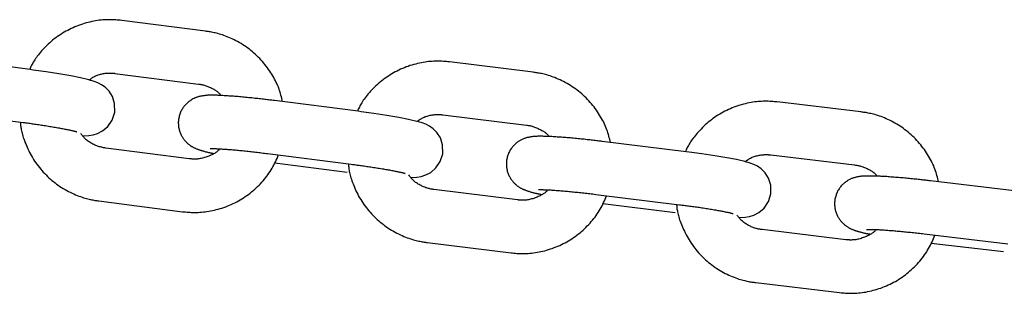
# Model space of a CAD drawing. Extents: x -7512 to 6172, y -1197 to 2325.
# Drawn here: x 1776 to 1887, y 1044 to 1074 of the extents above; entities that cross this region are included whole.
import ezdxf

# ---------------------------------------------------------------- set-up
doc = ezdxf.new("R2010")
doc.units = 0

msp = doc.modelspace()

# ---------------------------------------------------------------- linework, layer by layer
at = {"color": 7, "linetype": 'Continuous'}
for p, q in [((1796.97, 1073.08), (1787.54, 1074.28)), ((1777.23, 1068.76), (1767.81, 1070)), ((1833.87, 1068.46), (1824.44, 1069.62)), ((1786.78, 1068.33), (1796.2, 1067.13)), ((1814.15, 1064.06), (1804.73, 1065.26)), ((1870.78, 1063.99), (1861.35, 1065.12)), ((1767.03, 1064.06), (1776.44, 1062.81)), ((1823.7, 1063.67), (1833.13, 1062.5)), ((1851.09, 1059.51), (1841.66, 1060.67)), ((1795.15, 1058.72), (1785.73, 1059.93)), ((1803.97, 1059.31), (1813.39, 1058.11)), ((1860.64, 1059.16), (1870.07, 1058.03)), ((1804.77, 1058.27), (1812.91, 1057.23)), ((1888.04, 1055.11), (1878.61, 1056.24)), ((1832.11, 1054.09), (1822.69, 1055.26)), ((1840.92, 1054.72), (1850.35, 1053.55)), ((1784.97, 1053.98), (1794.39, 1052.77)), ((1841.73, 1053.68), (1849.87, 1052.67)), ((1869.09, 1049.62), (1859.66, 1050.75)), ((1877.9, 1050.28), (1887.33, 1049.15)), ((1821.95, 1049.31), (1831.38, 1048.14)), ((1878.71, 1049.24), (1886.85, 1048.27)), ((1858.95, 1044.79), (1868.38, 1043.66))]:
    msp.add_line(p, q, dxfattribs=at)
for points in [[(1787.54, 1074.28), (1787.38, 1074.3), (1787.21, 1074.31), (1787.04, 1074.33), (1786.87, 1074.34), (1786.7, 1074.35), (1786.52, 1074.36), (1786.35, 1074.37), (1786.17, 1074.37), (1785.98, 1074.37), (1785.79, 1074.36), (1785.6, 1074.35), (1785.41, 1074.34), (1785.21, 1074.32), (1785.01, 1074.3), (1784.81, 1074.27), (1784.6, 1074.24), (1784.39, 1074.2), (1784.18, 1074.16), (1783.96, 1074.11), (1783.75, 1074.06), (1783.53, 1074), (1783.32, 1073.94), (1783.11, 1073.87), (1782.89, 1073.8), (1782.68, 1073.73), (1782.47, 1073.65), (1782.26, 1073.56), (1782.06, 1073.47), (1781.85, 1073.38), (1781.65, 1073.28), (1781.45, 1073.17), (1781.25, 1073.07), (1781.06, 1072.96), (1780.86, 1072.84), (1780.67, 1072.72), (1780.48, 1072.59), (1780.3, 1072.47), (1780.12, 1072.33), (1779.94, 1072.2), (1779.76, 1072.06), (1779.59, 1071.91), (1779.43, 1071.76), (1779.26, 1071.61), (1779.1, 1071.46), (1778.95, 1071.31), (1778.8, 1071.16), (1778.66, 1071), (1778.52, 1070.85), (1778.39, 1070.7), (1778.26, 1070.56), (1778.15, 1070.41), (1778.03, 1070.27), (1777.93, 1070.13), (1777.83, 1070), (1777.74, 1069.86), (1777.66, 1069.73), (1777.58, 1069.61), (1777.51, 1069.48), (1777.44, 1069.36), (1777.38, 1069.24), (1777.32, 1069.12), (1777.27, 1069), (1777.21, 1068.89), (1777.16, 1068.77)], [(1805.64, 1065.15), (1805.6, 1065.32), (1805.56, 1065.5), (1805.52, 1065.68), (1805.47, 1065.86), (1805.42, 1066.03), (1805.37, 1066.21), (1805.31, 1066.39), (1805.25, 1066.57), (1805.18, 1066.76), (1805.11, 1066.94), (1805.03, 1067.12), (1804.94, 1067.3), (1804.85, 1067.49), (1804.76, 1067.67), (1804.66, 1067.86), (1804.55, 1068.04), (1804.44, 1068.23), (1804.32, 1068.41), (1804.2, 1068.59), (1804.08, 1068.78), (1803.95, 1068.96), (1803.81, 1069.14), (1803.67, 1069.32), (1803.53, 1069.49), (1803.39, 1069.66), (1803.24, 1069.83), (1803.08, 1069.99), (1802.92, 1070.15), (1802.76, 1070.31), (1802.6, 1070.47), (1802.43, 1070.62), (1802.26, 1070.76), (1802.09, 1070.9), (1801.91, 1071.04), (1801.73, 1071.18), (1801.54, 1071.31), (1801.36, 1071.44), (1801.17, 1071.56), (1800.98, 1071.68), (1800.78, 1071.79), (1800.59, 1071.9), (1800.39, 1072.01), (1800.19, 1072.11), (1799.99, 1072.2), (1799.8, 1072.3), (1799.6, 1072.38), (1799.41, 1072.46), (1799.22, 1072.53), (1799.04, 1072.6), (1798.87, 1072.66), (1798.7, 1072.71), (1798.53, 1072.76), (1798.37, 1072.81), (1798.22, 1072.85), (1798.07, 1072.88), (1797.93, 1072.91), (1797.79, 1072.94), (1797.66, 1072.97), (1797.54, 1072.99), (1797.42, 1073.01), (1797.3, 1073.03), (1797.19, 1073.05), (1797.08, 1073.06), (1796.97, 1073.08)], [(1824.44, 1069.62), (1824.27, 1069.64), (1824.1, 1069.65), (1823.94, 1069.67), (1823.76, 1069.68), (1823.59, 1069.69), (1823.42, 1069.7), (1823.24, 1069.7), (1823.06, 1069.7), (1822.88, 1069.7), (1822.69, 1069.7), (1822.5, 1069.68), (1822.3, 1069.67), (1822.1, 1069.65), (1821.9, 1069.63), (1821.7, 1069.6), (1821.49, 1069.56), (1821.28, 1069.53), (1821.07, 1069.48), (1820.86, 1069.44), (1820.65, 1069.38), (1820.43, 1069.33), (1820.22, 1069.26), (1820, 1069.2), (1819.79, 1069.12), (1819.58, 1069.05), (1819.37, 1068.97), (1819.16, 1068.88), (1818.95, 1068.79), (1818.75, 1068.69), (1818.55, 1068.59), (1818.35, 1068.49), (1818.15, 1068.38), (1817.96, 1068.27), (1817.76, 1068.15), (1817.57, 1068.03), (1817.39, 1067.91), (1817.2, 1067.78), (1817.02, 1067.64), (1816.84, 1067.51), (1816.67, 1067.37), (1816.5, 1067.22), (1816.33, 1067.07), (1816.17, 1066.92), (1816.01, 1066.77), (1815.86, 1066.61), (1815.71, 1066.46), (1815.56, 1066.31), (1815.43, 1066.16), (1815.3, 1066.01), (1815.17, 1065.86), (1815.06, 1065.72), (1814.95, 1065.57), (1814.84, 1065.43), (1814.74, 1065.3), (1814.65, 1065.16), (1814.57, 1065.03), (1814.49, 1064.91), (1814.42, 1064.78), (1814.36, 1064.66), (1814.3, 1064.54), (1814.24, 1064.42), (1814.18, 1064.3), (1814.13, 1064.18), (1814.08, 1064.07)], [(1783.14, 1061.3), (1783.83, 1061.34), (1784.32, 1061.42), (1784.82, 1061.57), (1785.39, 1061.86), (1785.98, 1062.36), (1786.47, 1063.07), (1786.75, 1063.95), (1786.74, 1064.94), (1786.49, 1065.72), (1786.11, 1066.32), (1785.68, 1066.76), (1785.25, 1067.06), (1784.86, 1067.27), (1784.45, 1067.43), (1783.85, 1067.61), (1782.9, 1067.83), (1781.81, 1068.05), (1780.47, 1068.28), (1779.01, 1068.51), (1777.57, 1068.71), (1777.23, 1068.76)], [(1783.88, 1067.6), (1783.96, 1067.66), (1784.05, 1067.72), (1784.13, 1067.78), (1784.22, 1067.83), (1784.3, 1067.89), (1784.39, 1067.94), (1784.49, 1067.99), (1784.59, 1068.04), (1784.69, 1068.08), (1784.8, 1068.13), (1784.9, 1068.16), (1785.02, 1068.2), (1785.13, 1068.23), (1785.24, 1068.26), (1785.35, 1068.28), (1785.46, 1068.3), (1785.57, 1068.32), (1785.68, 1068.34), (1785.78, 1068.35), (1785.89, 1068.36), (1785.98, 1068.36), (1786.07, 1068.37), (1786.16, 1068.37), (1786.25, 1068.37), (1786.33, 1068.37), (1786.4, 1068.37), (1786.47, 1068.36), (1786.54, 1068.36), (1786.6, 1068.35), (1786.66, 1068.35), (1786.72, 1068.34), (1786.78, 1068.33)], [(1842.58, 1060.56), (1842.54, 1060.74), (1842.49, 1060.91), (1842.45, 1061.09), (1842.4, 1061.27), (1842.35, 1061.45), (1842.3, 1061.63), (1842.24, 1061.81), (1842.18, 1061.99), (1842.11, 1062.17), (1842.03, 1062.35), (1841.95, 1062.53), (1841.87, 1062.72), (1841.78, 1062.9), (1841.68, 1063.08), (1841.58, 1063.27), (1841.47, 1063.45), (1841.36, 1063.64), (1841.24, 1063.82), (1841.12, 1064), (1840.99, 1064.19), (1840.86, 1064.37), (1840.73, 1064.55), (1840.59, 1064.72), (1840.45, 1064.9), (1840.3, 1065.07), (1840.15, 1065.23), (1839.99, 1065.4), (1839.84, 1065.56), (1839.67, 1065.71), (1839.51, 1065.87), (1839.34, 1066.02), (1839.17, 1066.16), (1838.99, 1066.31), (1838.82, 1066.44), (1838.64, 1066.58), (1838.45, 1066.71), (1838.27, 1066.83), (1838.08, 1066.96), (1837.88, 1067.07), (1837.69, 1067.19), (1837.49, 1067.3), (1837.29, 1067.4), (1837.1, 1067.5), (1836.9, 1067.6), (1836.7, 1067.69), (1836.51, 1067.77), (1836.31, 1067.85), (1836.13, 1067.92), (1835.94, 1067.99), (1835.77, 1068.05), (1835.6, 1068.1), (1835.43, 1068.15), (1835.27, 1068.19), (1835.12, 1068.23), (1834.97, 1068.27), (1834.83, 1068.3), (1834.69, 1068.33), (1834.56, 1068.35), (1834.44, 1068.37), (1834.32, 1068.39), (1834.2, 1068.41), (1834.09, 1068.43), (1833.98, 1068.44), (1833.87, 1068.46)], [(1796.2, 1067.13), (1796.29, 1067.11), (1796.38, 1067.1), (1796.46, 1067.08), (1796.55, 1067.07), (1796.64, 1067.05), (1796.73, 1067.03), (1796.82, 1067), (1796.92, 1066.98), (1797.02, 1066.94), (1797.12, 1066.91), (1797.22, 1066.87), (1797.32, 1066.83), (1797.42, 1066.78), (1797.52, 1066.74), (1797.62, 1066.69), (1797.72, 1066.64), (1797.82, 1066.59), (1797.91, 1066.54), (1798, 1066.48), (1798.09, 1066.43), (1798.17, 1066.38), (1798.25, 1066.32), (1798.32, 1066.27), (1798.38, 1066.22), (1798.44, 1066.17), (1798.49, 1066.12), (1798.54, 1066.07), (1798.59, 1066.02), (1798.63, 1065.98), (1798.66, 1065.93), (1798.7, 1065.88), (1798.73, 1065.84)], [(1804.73, 1065.26), (1804.6, 1065.28), (1804.46, 1065.3), (1804.33, 1065.31), (1804.2, 1065.33), (1804.06, 1065.35), (1803.92, 1065.36), (1803.78, 1065.38), (1803.64, 1065.4), (1803.49, 1065.42), (1803.34, 1065.43), (1803.18, 1065.45), (1803.02, 1065.47), (1802.86, 1065.49), (1802.7, 1065.5), (1802.53, 1065.52), (1802.36, 1065.54), (1802.19, 1065.56), (1802.02, 1065.58), (1801.84, 1065.59), (1801.66, 1065.61), (1801.49, 1065.63), (1801.31, 1065.65), (1801.14, 1065.66), (1800.96, 1065.68), (1800.79, 1065.69), (1800.62, 1065.71), (1800.45, 1065.72), (1800.29, 1065.74), (1800.13, 1065.75), (1799.97, 1065.76), (1799.81, 1065.77), (1799.65, 1065.78), (1799.5, 1065.79), (1799.35, 1065.8), (1799.2, 1065.81), (1799.06, 1065.82), (1798.92, 1065.83), (1798.78, 1065.84), (1798.65, 1065.84), (1798.52, 1065.85), (1798.39, 1065.85), (1798.27, 1065.86), (1798.16, 1065.86), (1798.04, 1065.86), (1797.94, 1065.87), (1797.83, 1065.87), (1797.73, 1065.87), (1797.63, 1065.87), (1797.54, 1065.87), (1797.45, 1065.86), (1797.37, 1065.86), (1797.29, 1065.86), (1797.21, 1065.86), (1797.13, 1065.85), (1797.05, 1065.85), (1796.98, 1065.84), (1796.91, 1065.83), (1796.84, 1065.82), (1796.76, 1065.82), (1796.69, 1065.81), (1796.62, 1065.8), (1796.56, 1065.78), (1796.49, 1065.77), (1796.42, 1065.76), (1796.35, 1065.74), (1796.28, 1065.72), (1796.21, 1065.71), (1796.14, 1065.69), (1796.07, 1065.66), (1796, 1065.64), (1795.93, 1065.61), (1795.86, 1065.59), (1795.78, 1065.56), (1795.71, 1065.52), (1795.64, 1065.49), (1795.56, 1065.45), (1795.49, 1065.41), (1795.41, 1065.37), (1795.34, 1065.32), (1795.26, 1065.27), (1795.19, 1065.22), (1795.11, 1065.17), (1795.04, 1065.11), (1794.97, 1065.05), (1794.89, 1064.98), (1794.82, 1064.92), (1794.75, 1064.84), (1794.68, 1064.77), (1794.62, 1064.69), (1794.55, 1064.61), (1794.49, 1064.53), (1794.43, 1064.44), (1794.37, 1064.35), (1794.31, 1064.25), (1794.26, 1064.16), (1794.21, 1064.06), (1794.16, 1063.95), (1794.12, 1063.85), (1794.08, 1063.74), (1794.05, 1063.63), (1794.01, 1063.52), (1793.99, 1063.41), (1793.96, 1063.3), (1793.94, 1063.18), (1793.93, 1063.07), (1793.92, 1062.95), (1793.91, 1062.84), (1793.91, 1062.72), (1793.92, 1062.61), (1793.92, 1062.5), (1793.94, 1062.39), (1793.95, 1062.28), (1793.97, 1062.17), (1793.99, 1062.06), (1794.02, 1061.96), (1794.05, 1061.86), (1794.08, 1061.76), (1794.12, 1061.66), (1794.15, 1061.57), (1794.19, 1061.48), (1794.24, 1061.39), (1794.28, 1061.31), (1794.33, 1061.23), (1794.37, 1061.15), (1794.42, 1061.07), (1794.47, 1061), (1794.52, 1060.93), (1794.58, 1060.86), (1794.63, 1060.79), (1794.68, 1060.73), (1794.74, 1060.67), (1794.79, 1060.61), (1794.85, 1060.56), (1794.9, 1060.51), (1794.96, 1060.45), (1795.02, 1060.41), (1795.07, 1060.36), (1795.13, 1060.32), (1795.19, 1060.27), (1795.24, 1060.23), (1795.3, 1060.19), (1795.36, 1060.16), (1795.41, 1060.12), (1795.47, 1060.09), (1795.52, 1060.06), (1795.57, 1060.03), (1795.63, 1060), (1795.68, 1059.97), (1795.74, 1059.95), (1795.79, 1059.92), (1795.84, 1059.9), (1795.9, 1059.87), (1795.95, 1059.85), (1796, 1059.83), (1796.06, 1059.81), (1796.12, 1059.79), (1796.17, 1059.77), (1796.23, 1059.74), (1796.3, 1059.72), (1796.36, 1059.7), (1796.43, 1059.68), (1796.49, 1059.66), (1796.56, 1059.64), (1796.63, 1059.62), (1796.7, 1059.6), (1796.77, 1059.58), (1796.84, 1059.56), (1796.91, 1059.54), (1796.98, 1059.52), (1797.05, 1059.51), (1797.12, 1059.49), (1797.18, 1059.47), (1797.24, 1059.46), (1797.31, 1059.44), (1797.37, 1059.43), (1797.43, 1059.42), (1797.48, 1059.4), (1797.54, 1059.39), (1797.6, 1059.38), (1797.65, 1059.37), (1797.7, 1059.36), (1797.76, 1059.35), (1797.81, 1059.34), (1797.86, 1059.33)], [(1861.35, 1065.12), (1861.19, 1065.13), (1861.02, 1065.14), (1860.85, 1065.16), (1860.68, 1065.17), (1860.51, 1065.18), (1860.33, 1065.19), (1860.15, 1065.19), (1859.97, 1065.19), (1859.79, 1065.19), (1859.6, 1065.18), (1859.41, 1065.17), (1859.22, 1065.15), (1859.02, 1065.13), (1858.82, 1065.11), (1858.61, 1065.08), (1858.41, 1065.05), (1858.2, 1065.01), (1857.99, 1064.96), (1857.77, 1064.91), (1857.56, 1064.86), (1857.35, 1064.8), (1857.13, 1064.74), (1856.92, 1064.67), (1856.7, 1064.6), (1856.49, 1064.52), (1856.28, 1064.44), (1856.08, 1064.35), (1855.87, 1064.26), (1855.67, 1064.16), (1855.47, 1064.06), (1855.27, 1063.96), (1855.07, 1063.85), (1854.88, 1063.74), (1854.68, 1063.62), (1854.49, 1063.5), (1854.31, 1063.37), (1854.12, 1063.24), (1853.94, 1063.11), (1853.77, 1062.97), (1853.59, 1062.83), (1853.42, 1062.68), (1853.25, 1062.53), (1853.09, 1062.38), (1852.93, 1062.23), (1852.78, 1062.07), (1852.63, 1061.92), (1852.49, 1061.76), (1852.36, 1061.61), (1852.23, 1061.46), (1852.1, 1061.31), (1851.99, 1061.17), (1851.88, 1061.03), (1851.77, 1060.89), (1851.68, 1060.75), (1851.59, 1060.62), (1851.5, 1060.49), (1851.43, 1060.36), (1851.36, 1060.23), (1851.29, 1060.11), (1851.23, 1059.99), (1851.17, 1059.87), (1851.12, 1059.75), (1851.07, 1059.63), (1851.01, 1059.52)], [(1820.09, 1056.63), (1820.78, 1056.66), (1821.27, 1056.74), (1821.77, 1056.9), (1822.34, 1057.19), (1822.93, 1057.69), (1823.41, 1058.41), (1823.69, 1059.29), (1823.67, 1060.28), (1823.42, 1061.06), (1823.04, 1061.66), (1822.6, 1062.1), (1822.18, 1062.4), (1821.78, 1062.6), (1821.37, 1062.76), (1820.77, 1062.93), (1819.83, 1063.15), (1818.73, 1063.37), (1817.39, 1063.59), (1815.94, 1063.82), (1814.5, 1064.01), (1814.15, 1064.06)], [(1820.8, 1062.93), (1820.88, 1062.99), (1820.97, 1063.04), (1821.05, 1063.1), (1821.14, 1063.16), (1821.22, 1063.22), (1821.32, 1063.27), (1821.41, 1063.32), (1821.51, 1063.37), (1821.61, 1063.41), (1821.72, 1063.46), (1821.82, 1063.49), (1821.94, 1063.53), (1822.05, 1063.56), (1822.16, 1063.59), (1822.27, 1063.61), (1822.38, 1063.64), (1822.49, 1063.65), (1822.6, 1063.67), (1822.7, 1063.68), (1822.8, 1063.69), (1822.9, 1063.7), (1822.99, 1063.7), (1823.08, 1063.7), (1823.17, 1063.71), (1823.24, 1063.7), (1823.32, 1063.7), (1823.39, 1063.7), (1823.46, 1063.69), (1823.52, 1063.69), (1823.58, 1063.68), (1823.64, 1063.68), (1823.7, 1063.67)], [(1879.53, 1056.13), (1879.49, 1056.3), (1879.44, 1056.48), (1879.4, 1056.66), (1879.35, 1056.84), (1879.3, 1057.01), (1879.25, 1057.19), (1879.19, 1057.37), (1879.12, 1057.55), (1879.05, 1057.73), (1878.98, 1057.91), (1878.9, 1058.1), (1878.81, 1058.28), (1878.72, 1058.46), (1878.62, 1058.65), (1878.52, 1058.83), (1878.41, 1059.01), (1878.3, 1059.2), (1878.18, 1059.38), (1878.06, 1059.56), (1877.93, 1059.75), (1877.8, 1059.93), (1877.66, 1060.1), (1877.52, 1060.28), (1877.38, 1060.45), (1877.23, 1060.62), (1877.08, 1060.79), (1876.92, 1060.95), (1876.77, 1061.11), (1876.6, 1061.27), (1876.44, 1061.42), (1876.27, 1061.57), (1876.1, 1061.72), (1875.92, 1061.86), (1875.74, 1061.99), (1875.56, 1062.13), (1875.38, 1062.26), (1875.19, 1062.38), (1875, 1062.5), (1874.81, 1062.62), (1874.61, 1062.73), (1874.42, 1062.84), (1874.22, 1062.95), (1874.02, 1063.05), (1873.82, 1063.14), (1873.62, 1063.23), (1873.43, 1063.31), (1873.24, 1063.39), (1873.05, 1063.46), (1872.86, 1063.52), (1872.69, 1063.58), (1872.52, 1063.64), (1872.35, 1063.69), (1872.19, 1063.73), (1872.04, 1063.77), (1871.89, 1063.8), (1871.75, 1063.83), (1871.61, 1063.86), (1871.48, 1063.88), (1871.36, 1063.91), (1871.24, 1063.92), (1871.12, 1063.94), (1871.01, 1063.96), (1870.9, 1063.97), (1870.78, 1063.99)], [(1776.13, 1062.79), (1776.14, 1062.69), (1776.14, 1062.58), (1776.15, 1062.47), (1776.17, 1062.36), (1776.18, 1062.24), (1776.2, 1062.12), (1776.22, 1062), (1776.24, 1061.87), (1776.28, 1061.73), (1776.31, 1061.59), (1776.35, 1061.44), (1776.4, 1061.28), (1776.45, 1061.12), (1776.51, 1060.95), (1776.58, 1060.77), (1776.64, 1060.59), (1776.72, 1060.41), (1776.8, 1060.22), (1776.88, 1060.03), (1776.97, 1059.83), (1777.06, 1059.63), (1777.16, 1059.43), (1777.27, 1059.24), (1777.38, 1059.04), (1777.49, 1058.85), (1777.61, 1058.65), (1777.73, 1058.47), (1777.86, 1058.28), (1777.99, 1058.1), (1778.12, 1057.92), (1778.26, 1057.74), (1778.41, 1057.56), (1778.55, 1057.39), (1778.7, 1057.23), (1778.86, 1057.06), (1779.01, 1056.9), (1779.18, 1056.74), (1779.34, 1056.59), (1779.51, 1056.44), (1779.68, 1056.29), (1779.85, 1056.15), (1780.03, 1056.01), (1780.21, 1055.88), (1780.39, 1055.74), (1780.58, 1055.62), (1780.77, 1055.49), (1780.96, 1055.38), (1781.15, 1055.26), (1781.35, 1055.15), (1781.55, 1055.05), (1781.75, 1054.95), (1781.94, 1054.85), (1782.14, 1054.76), (1782.33, 1054.67), (1782.53, 1054.6), (1782.71, 1054.52), (1782.89, 1054.46), (1783.07, 1054.4), (1783.24, 1054.34), (1783.41, 1054.29), (1783.57, 1054.25), (1783.72, 1054.21), (1783.87, 1054.17), (1784.01, 1054.14), (1784.14, 1054.11), (1784.27, 1054.09), (1784.4, 1054.06), (1784.52, 1054.04), (1784.63, 1054.02), (1784.75, 1054.01), (1784.86, 1053.99), (1784.97, 1053.98)], [(1776.44, 1062.81), (1776.57, 1062.8), (1776.69, 1062.78), (1776.82, 1062.76), (1776.94, 1062.75), (1777.07, 1062.73), (1777.2, 1062.71), (1777.33, 1062.69), (1777.47, 1062.67), (1777.61, 1062.65), (1777.75, 1062.63), (1777.89, 1062.61), (1778.04, 1062.59), (1778.19, 1062.57), (1778.34, 1062.55), (1778.49, 1062.52), (1778.65, 1062.5), (1778.81, 1062.47), (1778.96, 1062.45), (1779.12, 1062.42), (1779.28, 1062.4), (1779.44, 1062.37), (1779.6, 1062.35), (1779.75, 1062.32), (1779.9, 1062.29), (1780.05, 1062.27), (1780.2, 1062.24), (1780.34, 1062.22), (1780.48, 1062.19), (1780.62, 1062.17), (1780.75, 1062.14), (1780.88, 1062.12), (1781, 1062.1), (1781.12, 1062.07), (1781.23, 1062.05), (1781.34, 1062.03), (1781.44, 1062.01), (1781.54, 1061.99), (1781.64, 1061.97), (1781.73, 1061.95), (1781.81, 1061.93), (1781.89, 1061.91), (1781.96, 1061.9), (1782.02, 1061.88), (1782.08, 1061.87), (1782.14, 1061.85), (1782.19, 1061.84), (1782.24, 1061.83), (1782.28, 1061.82), (1782.32, 1061.81), (1782.35, 1061.8), (1782.38, 1061.79), (1782.41, 1061.78), (1782.43, 1061.77), (1782.45, 1061.77), (1782.47, 1061.76), (1782.48, 1061.76), (1782.49, 1061.76), (1782.49, 1061.76), (1782.49, 1061.76), (1782.49, 1061.76), (1782.49, 1061.76), (1782.49, 1061.76), (1782.49, 1061.76), (1782.48, 1061.76)], [(1833.13, 1062.5), (1833.21, 1062.49), (1833.3, 1062.48), (1833.39, 1062.46), (1833.48, 1062.45), (1833.57, 1062.43), (1833.66, 1062.41), (1833.75, 1062.38), (1833.84, 1062.35), (1833.94, 1062.32), (1834.04, 1062.29), (1834.14, 1062.25), (1834.25, 1062.21), (1834.35, 1062.17), (1834.45, 1062.12), (1834.55, 1062.07), (1834.65, 1062.02), (1834.75, 1061.97), (1834.84, 1061.92), (1834.93, 1061.87), (1835.02, 1061.81), (1835.1, 1061.76), (1835.18, 1061.71), (1835.25, 1061.66), (1835.31, 1061.61), (1835.37, 1061.56), (1835.42, 1061.51), (1835.47, 1061.46), (1835.51, 1061.41), (1835.55, 1061.36), (1835.59, 1061.32), (1835.63, 1061.27), (1835.66, 1061.22)], [(1785.73, 1059.93), (1785.65, 1059.94), (1785.56, 1059.96), (1785.47, 1059.97), (1785.39, 1059.99), (1785.3, 1060.01), (1785.21, 1060.03), (1785.11, 1060.05), (1785.02, 1060.08), (1784.92, 1060.11), (1784.82, 1060.14), (1784.72, 1060.18), (1784.61, 1060.22), (1784.51, 1060.27), (1784.4, 1060.32), (1784.3, 1060.37), (1784.19, 1060.43), (1784.09, 1060.49), (1783.99, 1060.55), (1783.88, 1060.61), (1783.79, 1060.68), (1783.69, 1060.75), (1783.6, 1060.82), (1783.51, 1060.89), (1783.43, 1060.96), (1783.36, 1061.04), (1783.29, 1061.11), (1783.22, 1061.19), (1783.16, 1061.26), (1783.1, 1061.34), (1783.04, 1061.42), (1782.98, 1061.5), (1782.93, 1061.58)], [(1841.66, 1060.67), (1841.53, 1060.69), (1841.4, 1060.71), (1841.26, 1060.72), (1841.13, 1060.74), (1840.99, 1060.75), (1840.86, 1060.77), (1840.71, 1060.79), (1840.57, 1060.8), (1840.42, 1060.82), (1840.27, 1060.84), (1840.11, 1060.85), (1839.96, 1060.87), (1839.8, 1060.89), (1839.63, 1060.91), (1839.46, 1060.92), (1839.29, 1060.94), (1839.12, 1060.96), (1838.95, 1060.98), (1838.77, 1060.99), (1838.6, 1061.01), (1838.42, 1061.03), (1838.24, 1061.04), (1838.07, 1061.06), (1837.89, 1061.07), (1837.72, 1061.09), (1837.55, 1061.1), (1837.39, 1061.12), (1837.22, 1061.13), (1837.06, 1061.14), (1836.9, 1061.15), (1836.74, 1061.16), (1836.58, 1061.17), (1836.43, 1061.18), (1836.28, 1061.19), (1836.13, 1061.2), (1835.99, 1061.21), (1835.85, 1061.22), (1835.71, 1061.22), (1835.58, 1061.23), (1835.45, 1061.23), (1835.33, 1061.24), (1835.2, 1061.24), (1835.09, 1061.24), (1834.98, 1061.25), (1834.87, 1061.25), (1834.76, 1061.25), (1834.66, 1061.25), (1834.57, 1061.25), (1834.47, 1061.25), (1834.38, 1061.25), (1834.3, 1061.24), (1834.22, 1061.24), (1834.14, 1061.24), (1834.06, 1061.23), (1833.98, 1061.23), (1833.91, 1061.22), (1833.84, 1061.21), (1833.77, 1061.2), (1833.7, 1061.19), (1833.62, 1061.18), (1833.55, 1061.17), (1833.49, 1061.16), (1833.42, 1061.15), (1833.35, 1061.13), (1833.28, 1061.12), (1833.21, 1061.1), (1833.14, 1061.08), (1833.07, 1061.06), (1833, 1061.04), (1832.93, 1061.02), (1832.86, 1060.99), (1832.79, 1060.96), (1832.71, 1060.93), (1832.64, 1060.9), (1832.57, 1060.86), (1832.49, 1060.83), (1832.42, 1060.79), (1832.34, 1060.74), (1832.27, 1060.7), (1832.19, 1060.65), (1832.12, 1060.6), (1832.05, 1060.54), (1831.97, 1060.48), (1831.9, 1060.42), (1831.83, 1060.35), (1831.76, 1060.29), (1831.69, 1060.22), (1831.62, 1060.14), (1831.55, 1060.06), (1831.49, 1059.98), (1831.42, 1059.9), (1831.36, 1059.81), (1831.3, 1059.72), (1831.25, 1059.62), (1831.2, 1059.53), (1831.15, 1059.43), (1831.1, 1059.32), (1831.06, 1059.22), (1831.02, 1059.11), (1830.98, 1059), (1830.95, 1058.89), (1830.93, 1058.78), (1830.9, 1058.66), (1830.88, 1058.55), (1830.87, 1058.44), (1830.86, 1058.32), (1830.86, 1058.21), (1830.86, 1058.09), (1830.86, 1057.98), (1830.87, 1057.87), (1830.88, 1057.76), (1830.89, 1057.65), (1830.91, 1057.54), (1830.94, 1057.43), (1830.96, 1057.33), (1830.99, 1057.23), (1831.03, 1057.13), (1831.06, 1057.03), (1831.1, 1056.94), (1831.14, 1056.85), (1831.18, 1056.76), (1831.23, 1056.68), (1831.27, 1056.6), (1831.32, 1056.52), (1831.37, 1056.44), (1831.42, 1056.37), (1831.47, 1056.3), (1831.53, 1056.23), (1831.58, 1056.16), (1831.63, 1056.1), (1831.69, 1056.04), (1831.74, 1055.98), (1831.8, 1055.93), (1831.86, 1055.88), (1831.91, 1055.83), (1831.97, 1055.78), (1832.03, 1055.73), (1832.08, 1055.69), (1832.14, 1055.65), (1832.2, 1055.61), (1832.25, 1055.57), (1832.31, 1055.53), (1832.36, 1055.5), (1832.42, 1055.46), (1832.47, 1055.43), (1832.53, 1055.4), (1832.58, 1055.38), (1832.63, 1055.35), (1832.69, 1055.32), (1832.74, 1055.3), (1832.8, 1055.27), (1832.85, 1055.25), (1832.9, 1055.23), (1832.96, 1055.21), (1833.01, 1055.18), (1833.07, 1055.16), (1833.13, 1055.14), (1833.19, 1055.12), (1833.25, 1055.1), (1833.31, 1055.08), (1833.38, 1055.06), (1833.45, 1055.04), (1833.52, 1055.02), (1833.59, 1055), (1833.66, 1054.98), (1833.73, 1054.96), (1833.8, 1054.94), (1833.87, 1054.92), (1833.94, 1054.9), (1834, 1054.89), (1834.07, 1054.87), (1834.13, 1054.86), (1834.2, 1054.84), (1834.26, 1054.83), (1834.32, 1054.81), (1834.38, 1054.8), (1834.44, 1054.79), (1834.49, 1054.77), (1834.55, 1054.76), (1834.61, 1054.75), (1834.66, 1054.74), (1834.71, 1054.73), (1834.77, 1054.72), (1834.82, 1054.71)], [(1794.39, 1052.77), (1794.56, 1052.76), (1794.73, 1052.74), (1794.9, 1052.73), (1795.07, 1052.71), (1795.24, 1052.7), (1795.41, 1052.69), (1795.59, 1052.69), (1795.77, 1052.69), (1795.96, 1052.69), (1796.14, 1052.69), (1796.34, 1052.7), (1796.53, 1052.72), (1796.73, 1052.74), (1796.93, 1052.76), (1797.13, 1052.79), (1797.34, 1052.82), (1797.55, 1052.86), (1797.76, 1052.9), (1797.97, 1052.94), (1798.19, 1053), (1798.4, 1053.05), (1798.62, 1053.11), (1798.83, 1053.18), (1799.05, 1053.25), (1799.26, 1053.33), (1799.47, 1053.41), (1799.68, 1053.49), (1799.88, 1053.58), (1800.09, 1053.68), (1800.29, 1053.78), (1800.49, 1053.88), (1800.69, 1053.99), (1800.88, 1054.1), (1801.07, 1054.22), (1801.27, 1054.34), (1801.45, 1054.46), (1801.64, 1054.59), (1801.82, 1054.72), (1802, 1054.86), (1802.17, 1055), (1802.35, 1055.14), (1802.51, 1055.29), (1802.68, 1055.44), (1802.84, 1055.6), (1803, 1055.75), (1803.15, 1055.92), (1803.31, 1056.08), (1803.45, 1056.24), (1803.6, 1056.41), (1803.73, 1056.58), (1803.87, 1056.75), (1804, 1056.93), (1804.12, 1057.11), (1804.24, 1057.28), (1804.36, 1057.46), (1804.47, 1057.65), (1804.57, 1057.83), (1804.67, 1058.02), (1804.76, 1058.2), (1804.85, 1058.39), (1804.94, 1058.58), (1805.03, 1058.77), (1805.11, 1058.96), (1805.19, 1059.15)], [(1798.57, 1059.84), (1798.54, 1059.79), (1798.5, 1059.75), (1798.46, 1059.7), (1798.41, 1059.66), (1798.37, 1059.61), (1798.32, 1059.56), (1798.26, 1059.52), (1798.2, 1059.47), (1798.13, 1059.42), (1798.06, 1059.37), (1797.98, 1059.32), (1797.89, 1059.27), (1797.79, 1059.22), (1797.69, 1059.18), (1797.59, 1059.13), (1797.48, 1059.08), (1797.36, 1059.03), (1797.24, 1058.98), (1797.12, 1058.94), (1797, 1058.89), (1796.87, 1058.85), (1796.75, 1058.82), (1796.62, 1058.79), (1796.5, 1058.76), (1796.38, 1058.74), (1796.27, 1058.72), (1796.16, 1058.7), (1796.06, 1058.69), (1795.96, 1058.69), (1795.87, 1058.68), (1795.78, 1058.68), (1795.69, 1058.68), (1795.61, 1058.68), (1795.54, 1058.69), (1795.47, 1058.69), (1795.4, 1058.7), (1795.34, 1058.7), (1795.27, 1058.71), (1795.21, 1058.72), (1795.15, 1058.72)], [(1797.51, 1059.86), (1797.51, 1059.86), (1797.51, 1059.86), (1797.51, 1059.86), (1797.51, 1059.86), (1797.51, 1059.86), (1797.52, 1059.86), (1797.53, 1059.86), (1797.54, 1059.86), (1797.56, 1059.86), (1797.57, 1059.86), (1797.6, 1059.86), (1797.62, 1059.87), (1797.65, 1059.87), (1797.69, 1059.87), (1797.72, 1059.87), (1797.77, 1059.87), (1797.81, 1059.87), (1797.86, 1059.87), (1797.91, 1059.86), (1797.97, 1059.86), (1798.03, 1059.86), (1798.1, 1059.86), (1798.17, 1059.86), (1798.24, 1059.85), (1798.32, 1059.85), (1798.41, 1059.85), (1798.5, 1059.84), (1798.59, 1059.84), (1798.69, 1059.83), (1798.79, 1059.83), (1798.9, 1059.82), (1799.01, 1059.81), (1799.13, 1059.81), (1799.25, 1059.8), (1799.37, 1059.79), (1799.5, 1059.78), (1799.63, 1059.77), (1799.76, 1059.76), (1799.9, 1059.75), (1800.05, 1059.74), (1800.19, 1059.72), (1800.34, 1059.71), (1800.49, 1059.7), (1800.65, 1059.68), (1800.8, 1059.67), (1800.96, 1059.65), (1801.12, 1059.64), (1801.29, 1059.62), (1801.45, 1059.6), (1801.62, 1059.59), (1801.78, 1059.57), (1801.95, 1059.55), (1802.12, 1059.53), (1802.28, 1059.51), (1802.45, 1059.49), (1802.62, 1059.48), (1802.79, 1059.46), (1802.96, 1059.44), (1803.13, 1059.42), (1803.29, 1059.39), (1803.46, 1059.37), (1803.63, 1059.35), (1803.8, 1059.33), (1803.97, 1059.31)], [(1857.05, 1052.1), (1857.75, 1052.14), (1858.24, 1052.22), (1858.74, 1052.38), (1859.3, 1052.68), (1859.89, 1053.18), (1860.37, 1053.9), (1860.64, 1054.78), (1860.63, 1055.77), (1860.37, 1056.55), (1859.99, 1057.14), (1859.55, 1057.58), (1859.12, 1057.88), (1858.73, 1058.08), (1858.32, 1058.24), (1857.72, 1058.41), (1856.77, 1058.63), (1855.68, 1058.83), (1854.34, 1059.06), (1852.88, 1059.27), (1851.44, 1059.46), (1851.09, 1059.51)], [(1857.74, 1058.4), (1857.83, 1058.46), (1857.91, 1058.52), (1857.99, 1058.58), (1858.08, 1058.64), (1858.16, 1058.69), (1858.25, 1058.75), (1858.35, 1058.8), (1858.45, 1058.85), (1858.55, 1058.89), (1858.65, 1058.94), (1858.76, 1058.98), (1858.87, 1059.01), (1858.99, 1059.04), (1859.1, 1059.07), (1859.21, 1059.1), (1859.32, 1059.12), (1859.43, 1059.14), (1859.54, 1059.15), (1859.64, 1059.17), (1859.74, 1059.18), (1859.84, 1059.18), (1859.93, 1059.19), (1860.02, 1059.19), (1860.1, 1059.19), (1860.18, 1059.19), (1860.26, 1059.19), (1860.33, 1059.19), (1860.39, 1059.18), (1860.46, 1059.18), (1860.52, 1059.17), (1860.58, 1059.16), (1860.64, 1059.16)], [(1813.07, 1058.09), (1813.08, 1057.99), (1813.09, 1057.88), (1813.1, 1057.77), (1813.11, 1057.65), (1813.12, 1057.54), (1813.14, 1057.42), (1813.16, 1057.29), (1813.19, 1057.16), (1813.22, 1057.03), (1813.26, 1056.88), (1813.3, 1056.73), (1813.35, 1056.58), (1813.4, 1056.41), (1813.46, 1056.25), (1813.53, 1056.07), (1813.59, 1055.89), (1813.67, 1055.71), (1813.75, 1055.52), (1813.83, 1055.32), (1813.92, 1055.13), (1814.02, 1054.93), (1814.12, 1054.73), (1814.22, 1054.53), (1814.33, 1054.34), (1814.45, 1054.15), (1814.57, 1053.95), (1814.69, 1053.77), (1814.82, 1053.58), (1814.95, 1053.4), (1815.09, 1053.22), (1815.23, 1053.04), (1815.37, 1052.87), (1815.52, 1052.7), (1815.67, 1052.53), (1815.82, 1052.37), (1815.98, 1052.21), (1816.14, 1052.05), (1816.31, 1051.9), (1816.48, 1051.75), (1816.65, 1051.6), (1816.82, 1051.46), (1817, 1051.32), (1817.18, 1051.19), (1817.36, 1051.06), (1817.55, 1050.93), (1817.74, 1050.81), (1817.93, 1050.69), (1818.13, 1050.58), (1818.32, 1050.47), (1818.52, 1050.36), (1818.72, 1050.26), (1818.92, 1050.17), (1819.12, 1050.08), (1819.31, 1049.99), (1819.5, 1049.92), (1819.69, 1049.84), (1819.87, 1049.78), (1820.05, 1049.72), (1820.22, 1049.66), (1820.39, 1049.62), (1820.55, 1049.57), (1820.7, 1049.53), (1820.85, 1049.5), (1820.99, 1049.47), (1821.12, 1049.44), (1821.25, 1049.41), (1821.38, 1049.39), (1821.5, 1049.37), (1821.61, 1049.35), (1821.73, 1049.34), (1821.84, 1049.32), (1821.95, 1049.31)], [(1813.39, 1058.11), (1813.51, 1058.09), (1813.64, 1058.08), (1813.76, 1058.06), (1813.89, 1058.04), (1814.02, 1058.02), (1814.15, 1058.01), (1814.28, 1057.99), (1814.41, 1057.97), (1814.55, 1057.95), (1814.69, 1057.93), (1814.84, 1057.91), (1814.99, 1057.89), (1815.13, 1057.87), (1815.29, 1057.85), (1815.44, 1057.83), (1815.59, 1057.8), (1815.75, 1057.78), (1815.91, 1057.75), (1816.07, 1057.73), (1816.23, 1057.7), (1816.38, 1057.68), (1816.54, 1057.65), (1816.7, 1057.63), (1816.85, 1057.6), (1817, 1057.58), (1817.14, 1057.55), (1817.29, 1057.53), (1817.43, 1057.5), (1817.56, 1057.48), (1817.69, 1057.46), (1817.82, 1057.43), (1817.95, 1057.41), (1818.06, 1057.39), (1818.18, 1057.37), (1818.29, 1057.34), (1818.39, 1057.32), (1818.49, 1057.3), (1818.58, 1057.28), (1818.67, 1057.26), (1818.76, 1057.25), (1818.83, 1057.23), (1818.9, 1057.21), (1818.97, 1057.2), (1819.03, 1057.19), (1819.09, 1057.17), (1819.14, 1057.16), (1819.19, 1057.15), (1819.23, 1057.14), (1819.27, 1057.13), (1819.3, 1057.12), (1819.33, 1057.11), (1819.36, 1057.1), (1819.38, 1057.09), (1819.4, 1057.09), (1819.41, 1057.08), (1819.43, 1057.08), (1819.43, 1057.08), (1819.44, 1057.08), (1819.44, 1057.08), (1819.44, 1057.08), (1819.44, 1057.08), (1819.44, 1057.08), (1819.43, 1057.08), (1819.43, 1057.08)], [(1870.07, 1058.03), (1870.16, 1058.02), (1870.24, 1058), (1870.33, 1057.99), (1870.42, 1057.97), (1870.51, 1057.96), (1870.6, 1057.94), (1870.69, 1057.91), (1870.79, 1057.89), (1870.89, 1057.85), (1870.99, 1057.82), (1871.09, 1057.78), (1871.19, 1057.74), (1871.29, 1057.7), (1871.39, 1057.65), (1871.49, 1057.61), (1871.59, 1057.56), (1871.69, 1057.51), (1871.78, 1057.46), (1871.87, 1057.4), (1871.96, 1057.35), (1872.04, 1057.3), (1872.12, 1057.25), (1872.19, 1057.19), (1872.26, 1057.14), (1872.32, 1057.09), (1872.37, 1057.04), (1872.42, 1056.99), (1872.46, 1056.95), (1872.5, 1056.9), (1872.54, 1056.85), (1872.58, 1056.81), (1872.61, 1056.76)], [(1822.69, 1055.26), (1822.6, 1055.27), (1822.52, 1055.29), (1822.43, 1055.3), (1822.34, 1055.32), (1822.25, 1055.34), (1822.16, 1055.36), (1822.07, 1055.38), (1821.97, 1055.41), (1821.87, 1055.44), (1821.77, 1055.47), (1821.67, 1055.51), (1821.57, 1055.55), (1821.46, 1055.6), (1821.35, 1055.65), (1821.25, 1055.7), (1821.14, 1055.75), (1821.04, 1055.81), (1820.94, 1055.87), (1820.84, 1055.94), (1820.74, 1056), (1820.64, 1056.07), (1820.55, 1056.14), (1820.46, 1056.21), (1820.38, 1056.29), (1820.31, 1056.36), (1820.24, 1056.43), (1820.17, 1056.51), (1820.11, 1056.59), (1820.05, 1056.66), (1819.99, 1056.74), (1819.93, 1056.82), (1819.88, 1056.9)], [(1878.61, 1056.24), (1878.48, 1056.25), (1878.35, 1056.27), (1878.22, 1056.28), (1878.08, 1056.3), (1877.95, 1056.31), (1877.81, 1056.33), (1877.67, 1056.34), (1877.52, 1056.36), (1877.37, 1056.38), (1877.22, 1056.39), (1877.07, 1056.41), (1876.91, 1056.43), (1876.75, 1056.44), (1876.58, 1056.46), (1876.41, 1056.48), (1876.24, 1056.49), (1876.07, 1056.51), (1875.9, 1056.53), (1875.72, 1056.54), (1875.55, 1056.56), (1875.37, 1056.57), (1875.19, 1056.59), (1875.02, 1056.61), (1874.84, 1056.62), (1874.67, 1056.63), (1874.5, 1056.65), (1874.34, 1056.66), (1874.17, 1056.67), (1874.01, 1056.68), (1873.85, 1056.69), (1873.69, 1056.71), (1873.53, 1056.72), (1873.38, 1056.72), (1873.23, 1056.73), (1873.08, 1056.74), (1872.94, 1056.75), (1872.8, 1056.76), (1872.66, 1056.76), (1872.53, 1056.77), (1872.4, 1056.77), (1872.28, 1056.77), (1872.15, 1056.78), (1872.04, 1056.78), (1871.92, 1056.78), (1871.82, 1056.78), (1871.71, 1056.78), (1871.61, 1056.78), (1871.51, 1056.78), (1871.42, 1056.78), (1871.33, 1056.78), (1871.25, 1056.77), (1871.17, 1056.77), (1871.09, 1056.77), (1871.01, 1056.76), (1870.93, 1056.76), (1870.86, 1056.75), (1870.79, 1056.74), (1870.71, 1056.73), (1870.64, 1056.72), (1870.57, 1056.71), (1870.5, 1056.7), (1870.43, 1056.69), (1870.36, 1056.68), (1870.3, 1056.66), (1870.23, 1056.65), (1870.16, 1056.63), (1870.09, 1056.61), (1870.02, 1056.59), (1869.95, 1056.57), (1869.88, 1056.54), (1869.81, 1056.52), (1869.74, 1056.49), (1869.66, 1056.46), (1869.59, 1056.42), (1869.52, 1056.39), (1869.44, 1056.35), (1869.37, 1056.31), (1869.29, 1056.27), (1869.22, 1056.22), (1869.15, 1056.17), (1869.07, 1056.12), (1869, 1056.06), (1868.92, 1056), (1868.85, 1055.94), (1868.78, 1055.88), (1868.71, 1055.81), (1868.64, 1055.74), (1868.57, 1055.66), (1868.5, 1055.58), (1868.44, 1055.5), (1868.38, 1055.42), (1868.32, 1055.33), (1868.26, 1055.24), (1868.2, 1055.14), (1868.15, 1055.05), (1868.1, 1054.95), (1868.06, 1054.84), (1868.01, 1054.74), (1867.98, 1054.63), (1867.94, 1054.52), (1867.91, 1054.41), (1867.88, 1054.3), (1867.86, 1054.18), (1867.84, 1054.07), (1867.83, 1053.96), (1867.82, 1053.84), (1867.82, 1053.73), (1867.82, 1053.61), (1867.82, 1053.5), (1867.83, 1053.39), (1867.84, 1053.27), (1867.86, 1053.17), (1867.88, 1053.06), (1867.9, 1052.95), (1867.93, 1052.85), (1867.96, 1052.75), (1867.99, 1052.65), (1868.03, 1052.55), (1868.07, 1052.46), (1868.11, 1052.37), (1868.15, 1052.28), (1868.19, 1052.2), (1868.24, 1052.12), (1868.29, 1052.04), (1868.34, 1051.96), (1868.39, 1051.89), (1868.44, 1051.82), (1868.49, 1051.75), (1868.55, 1051.69), (1868.6, 1051.62), (1868.66, 1051.56), (1868.71, 1051.51), (1868.77, 1051.45), (1868.82, 1051.4), (1868.88, 1051.35), (1868.94, 1051.3), (1869, 1051.26), (1869.05, 1051.21), (1869.11, 1051.17), (1869.17, 1051.13), (1869.22, 1051.09), (1869.28, 1051.06), (1869.33, 1051.02), (1869.39, 1050.99), (1869.44, 1050.96), (1869.5, 1050.93), (1869.55, 1050.9), (1869.61, 1050.87), (1869.66, 1050.85), (1869.71, 1050.82), (1869.77, 1050.8), (1869.82, 1050.78), (1869.87, 1050.76), (1869.93, 1050.73), (1869.98, 1050.71), (1870.04, 1050.69), (1870.1, 1050.67), (1870.16, 1050.65), (1870.22, 1050.63), (1870.28, 1050.61), (1870.35, 1050.59), (1870.42, 1050.57), (1870.49, 1050.55), (1870.56, 1050.53), (1870.63, 1050.51), (1870.7, 1050.49), (1870.77, 1050.47), (1870.84, 1050.45), (1870.91, 1050.44), (1870.97, 1050.42), (1871.04, 1050.4), (1871.11, 1050.39), (1871.17, 1050.37), (1871.23, 1050.36), (1871.29, 1050.35), (1871.35, 1050.33), (1871.41, 1050.32), (1871.47, 1050.31), (1871.52, 1050.3), (1871.58, 1050.29), (1871.63, 1050.28), (1871.69, 1050.27), (1871.74, 1050.26), (1871.8, 1050.25)], [(1831.38, 1048.14), (1831.54, 1048.13), (1831.71, 1048.11), (1831.88, 1048.1), (1832.05, 1048.08), (1832.22, 1048.07), (1832.4, 1048.07), (1832.58, 1048.06), (1832.76, 1048.06), (1832.94, 1048.06), (1833.13, 1048.07), (1833.32, 1048.08), (1833.51, 1048.09), (1833.71, 1048.11), (1833.91, 1048.14), (1834.12, 1048.17), (1834.32, 1048.2), (1834.53, 1048.24), (1834.74, 1048.28), (1834.96, 1048.33), (1835.17, 1048.38), (1835.39, 1048.44), (1835.6, 1048.5), (1835.81, 1048.57), (1836.03, 1048.64), (1836.24, 1048.72), (1836.45, 1048.8), (1836.66, 1048.88), (1836.86, 1048.98), (1837.07, 1049.07), (1837.27, 1049.17), (1837.47, 1049.27), (1837.66, 1049.38), (1837.86, 1049.49), (1838.05, 1049.61), (1838.24, 1049.73), (1838.43, 1049.86), (1838.61, 1049.99), (1838.79, 1050.12), (1838.97, 1050.26), (1839.15, 1050.4), (1839.32, 1050.54), (1839.49, 1050.69), (1839.65, 1050.84), (1839.81, 1051), (1839.97, 1051.16), (1840.13, 1051.32), (1840.28, 1051.48), (1840.42, 1051.65), (1840.56, 1051.82), (1840.7, 1051.99), (1840.84, 1052.16), (1840.96, 1052.34), (1841.09, 1052.51), (1841.21, 1052.69), (1841.32, 1052.87), (1841.43, 1053.06), (1841.53, 1053.24), (1841.63, 1053.43), (1841.72, 1053.62), (1841.81, 1053.8), (1841.9, 1053.99), (1841.98, 1054.18), (1842.07, 1054.38), (1842.15, 1054.57)], [(1835.53, 1055.22), (1835.49, 1055.18), (1835.45, 1055.13), (1835.41, 1055.09), (1835.37, 1055.04), (1835.32, 1055), (1835.27, 1054.95), (1835.22, 1054.9), (1835.16, 1054.85), (1835.09, 1054.81), (1835.01, 1054.76), (1834.93, 1054.71), (1834.84, 1054.66), (1834.75, 1054.61), (1834.65, 1054.56), (1834.55, 1054.51), (1834.44, 1054.46), (1834.32, 1054.41), (1834.2, 1054.36), (1834.08, 1054.32), (1833.95, 1054.27), (1833.83, 1054.23), (1833.7, 1054.2), (1833.58, 1054.16), (1833.46, 1054.14), (1833.34, 1054.11), (1833.23, 1054.09), (1833.12, 1054.08), (1833.02, 1054.07), (1832.92, 1054.06), (1832.83, 1054.06), (1832.74, 1054.06), (1832.65, 1054.06), (1832.57, 1054.06), (1832.5, 1054.06), (1832.43, 1054.07), (1832.36, 1054.07), (1832.3, 1054.08), (1832.23, 1054.08), (1832.17, 1054.09), (1832.11, 1054.09)], [(1834.46, 1055.24), (1834.46, 1055.24), (1834.46, 1055.24), (1834.46, 1055.24), (1834.46, 1055.24), (1834.47, 1055.24), (1834.47, 1055.24), (1834.48, 1055.24), (1834.49, 1055.24), (1834.51, 1055.25), (1834.53, 1055.25), (1834.55, 1055.25), (1834.58, 1055.25), (1834.61, 1055.25), (1834.64, 1055.25), (1834.68, 1055.25), (1834.72, 1055.25), (1834.76, 1055.25), (1834.81, 1055.25), (1834.86, 1055.25), (1834.92, 1055.25), (1834.98, 1055.25), (1835.05, 1055.24), (1835.12, 1055.24), (1835.19, 1055.24), (1835.27, 1055.24), (1835.36, 1055.23), (1835.45, 1055.23), (1835.54, 1055.22), (1835.64, 1055.22), (1835.74, 1055.21), (1835.85, 1055.21), (1835.96, 1055.2), (1836.07, 1055.19), (1836.19, 1055.19), (1836.32, 1055.18), (1836.45, 1055.17), (1836.58, 1055.16), (1836.71, 1055.15), (1836.85, 1055.14), (1836.99, 1055.13), (1837.14, 1055.12), (1837.29, 1055.1), (1837.44, 1055.09), (1837.6, 1055.08), (1837.75, 1055.06), (1837.91, 1055.05), (1838.07, 1055.03), (1838.23, 1055.02), (1838.4, 1055), (1838.56, 1054.98), (1838.73, 1054.97), (1838.9, 1054.95), (1839.07, 1054.93), (1839.23, 1054.91), (1839.4, 1054.9), (1839.57, 1054.88), (1839.74, 1054.86), (1839.91, 1054.84), (1840.08, 1054.82), (1840.25, 1054.8), (1840.42, 1054.78), (1840.59, 1054.76), (1840.76, 1054.74), (1840.92, 1054.72)], [(1850.03, 1053.54), (1850.04, 1053.44), (1850.05, 1053.33), (1850.06, 1053.22), (1850.07, 1053.1), (1850.09, 1052.99), (1850.11, 1052.87), (1850.13, 1052.74), (1850.16, 1052.61), (1850.19, 1052.47), (1850.23, 1052.33), (1850.27, 1052.18), (1850.32, 1052.02), (1850.37, 1051.86), (1850.43, 1051.69), (1850.5, 1051.52), (1850.57, 1051.34), (1850.64, 1051.15), (1850.72, 1050.96), (1850.81, 1050.77), (1850.9, 1050.58), (1850.99, 1050.38), (1851.09, 1050.18), (1851.2, 1049.98), (1851.31, 1049.79), (1851.43, 1049.6), (1851.55, 1049.41), (1851.67, 1049.22), (1851.8, 1049.03), (1851.93, 1048.85), (1852.07, 1048.67), (1852.21, 1048.5), (1852.35, 1048.32), (1852.5, 1048.15), (1852.65, 1047.99), (1852.81, 1047.82), (1852.97, 1047.66), (1853.13, 1047.51), (1853.29, 1047.36), (1853.46, 1047.21), (1853.63, 1047.06), (1853.81, 1046.92), (1853.99, 1046.78), (1854.17, 1046.65), (1854.35, 1046.52), (1854.54, 1046.39), (1854.73, 1046.27), (1854.92, 1046.16), (1855.12, 1046.04), (1855.32, 1045.93), (1855.51, 1045.83), (1855.71, 1045.73), (1855.91, 1045.64), (1856.11, 1045.55), (1856.3, 1045.47), (1856.5, 1045.39), (1856.68, 1045.32), (1856.87, 1045.25), (1857.04, 1045.19), (1857.22, 1045.14), (1857.38, 1045.09), (1857.54, 1045.05), (1857.7, 1045.01), (1857.84, 1044.98), (1857.98, 1044.94), (1858.12, 1044.92), (1858.25, 1044.89), (1858.37, 1044.87), (1858.49, 1044.85), (1858.61, 1044.83), (1858.72, 1044.82), (1858.84, 1044.8), (1858.95, 1044.79)], [(1850.35, 1053.55), (1850.47, 1053.54), (1850.6, 1053.52), (1850.72, 1053.51), (1850.85, 1053.49), (1850.98, 1053.47), (1851.11, 1053.46), (1851.24, 1053.44), (1851.38, 1053.42), (1851.52, 1053.4), (1851.66, 1053.38), (1851.8, 1053.36), (1851.95, 1053.34), (1852.1, 1053.32), (1852.25, 1053.3), (1852.4, 1053.28), (1852.56, 1053.26), (1852.72, 1053.23), (1852.87, 1053.21), (1853.03, 1053.19), (1853.19, 1053.16), (1853.35, 1053.14), (1853.51, 1053.11), (1853.66, 1053.09), (1853.81, 1053.06), (1853.96, 1053.04), (1854.11, 1053.02), (1854.25, 1052.99), (1854.39, 1052.97), (1854.53, 1052.94), (1854.66, 1052.92), (1854.79, 1052.9), (1854.91, 1052.88), (1855.03, 1052.85), (1855.14, 1052.83), (1855.25, 1052.81), (1855.36, 1052.79), (1855.46, 1052.77), (1855.55, 1052.75), (1855.64, 1052.73), (1855.72, 1052.72), (1855.8, 1052.7), (1855.87, 1052.68), (1855.94, 1052.67), (1856, 1052.66), (1856.05, 1052.64), (1856.1, 1052.63), (1856.15, 1052.62), (1856.19, 1052.61), (1856.23, 1052.6), (1856.27, 1052.59), (1856.3, 1052.58), (1856.32, 1052.57), (1856.35, 1052.57), (1856.37, 1052.56), (1856.38, 1052.55), (1856.39, 1052.55), (1856.4, 1052.55), (1856.41, 1052.55), (1856.41, 1052.55), (1856.41, 1052.55), (1856.41, 1052.55), (1856.4, 1052.55), (1856.4, 1052.55), (1856.4, 1052.55)], [(1859.66, 1050.75), (1859.57, 1050.76), (1859.49, 1050.77), (1859.4, 1050.79), (1859.31, 1050.8), (1859.22, 1050.82), (1859.13, 1050.84), (1859.04, 1050.86), (1858.94, 1050.89), (1858.84, 1050.92), (1858.74, 1050.96), (1858.64, 1050.99), (1858.54, 1051.03), (1858.43, 1051.08), (1858.33, 1051.13), (1858.22, 1051.18), (1858.11, 1051.23), (1858.01, 1051.29), (1857.91, 1051.35), (1857.81, 1051.41), (1857.71, 1051.48), (1857.61, 1051.55), (1857.52, 1051.62), (1857.43, 1051.69), (1857.35, 1051.76), (1857.28, 1051.83), (1857.2, 1051.91), (1857.14, 1051.99), (1857.07, 1052.06), (1857.01, 1052.14), (1856.95, 1052.22), (1856.9, 1052.29), (1856.84, 1052.37)], [(1868.38, 1043.66), (1868.55, 1043.65), (1868.71, 1043.63), (1868.88, 1043.62), (1869.05, 1043.61), (1869.23, 1043.6), (1869.4, 1043.59), (1869.58, 1043.59), (1869.76, 1043.59), (1869.94, 1043.59), (1870.13, 1043.6), (1870.32, 1043.61), (1870.52, 1043.62), (1870.71, 1043.64), (1870.91, 1043.67), (1871.12, 1043.7), (1871.32, 1043.73), (1871.53, 1043.77), (1871.74, 1043.81), (1871.96, 1043.86), (1872.17, 1043.92), (1872.39, 1043.98), (1872.6, 1044.04), (1872.81, 1044.11), (1873.03, 1044.18), (1873.24, 1044.26), (1873.45, 1044.34), (1873.65, 1044.43), (1873.86, 1044.52), (1874.06, 1044.61), (1874.27, 1044.71), (1874.46, 1044.82), (1874.66, 1044.93), (1874.86, 1045.04), (1875.05, 1045.16), (1875.24, 1045.28), (1875.42, 1045.41), (1875.61, 1045.54), (1875.79, 1045.67), (1875.97, 1045.81), (1876.14, 1045.95), (1876.31, 1046.1), (1876.48, 1046.25), (1876.64, 1046.4), (1876.8, 1046.56), (1876.96, 1046.71), (1877.11, 1046.88), (1877.26, 1047.04), (1877.41, 1047.21), (1877.55, 1047.38), (1877.69, 1047.55), (1877.82, 1047.72), (1877.95, 1047.9), (1878.07, 1048.07), (1878.19, 1048.25), (1878.3, 1048.43), (1878.41, 1048.62), (1878.51, 1048.8), (1878.61, 1048.99), (1878.7, 1049.18), (1878.79, 1049.37), (1878.88, 1049.56), (1878.96, 1049.75), (1879.04, 1049.94), (1879.12, 1050.13)], [(1872.5, 1050.76), (1872.46, 1050.71), (1872.42, 1050.67), (1872.38, 1050.62), (1872.34, 1050.58), (1872.3, 1050.53), (1872.25, 1050.49), (1872.19, 1050.44), (1872.13, 1050.39), (1872.06, 1050.34), (1871.99, 1050.29), (1871.91, 1050.24), (1871.82, 1050.19), (1871.73, 1050.14), (1871.63, 1050.09), (1871.52, 1050.04), (1871.41, 1049.99), (1871.3, 1049.94), (1871.18, 1049.9), (1871.06, 1049.85), (1870.93, 1049.81), (1870.81, 1049.76), (1870.68, 1049.73), (1870.56, 1049.69), (1870.44, 1049.67), (1870.32, 1049.64), (1870.21, 1049.62), (1870.1, 1049.61), (1870, 1049.6), (1869.9, 1049.59), (1869.8, 1049.59), (1869.71, 1049.58), (1869.63, 1049.58), (1869.55, 1049.58), (1869.48, 1049.59), (1869.4, 1049.59), (1869.34, 1049.59), (1869.27, 1049.6), (1869.21, 1049.61), (1869.15, 1049.61), (1869.09, 1049.62)], [(1871.43, 1050.78), (1871.43, 1050.78), (1871.43, 1050.78), (1871.43, 1050.78), (1871.43, 1050.78), (1871.44, 1050.78), (1871.44, 1050.78), (1871.45, 1050.78), (1871.46, 1050.78), (1871.48, 1050.78), (1871.5, 1050.78), (1871.52, 1050.78), (1871.55, 1050.78), (1871.58, 1050.78), (1871.61, 1050.78), (1871.65, 1050.78), (1871.69, 1050.78), (1871.73, 1050.78), (1871.78, 1050.78), (1871.83, 1050.78), (1871.89, 1050.78), (1871.95, 1050.78), (1872.02, 1050.78), (1872.09, 1050.78), (1872.16, 1050.78), (1872.24, 1050.77), (1872.32, 1050.77), (1872.41, 1050.77), (1872.51, 1050.76), (1872.6, 1050.76), (1872.71, 1050.75), (1872.81, 1050.75), (1872.93, 1050.74), (1873.04, 1050.73), (1873.16, 1050.73), (1873.28, 1050.72), (1873.41, 1050.71), (1873.54, 1050.7), (1873.68, 1050.69), (1873.82, 1050.68), (1873.96, 1050.67), (1874.11, 1050.66), (1874.25, 1050.65), (1874.41, 1050.64), (1874.56, 1050.62), (1874.72, 1050.61), (1874.88, 1050.59), (1875.04, 1050.58), (1875.2, 1050.57), (1875.37, 1050.55), (1875.53, 1050.53), (1875.7, 1050.52), (1875.87, 1050.5), (1876.03, 1050.48), (1876.2, 1050.47), (1876.37, 1050.45), (1876.54, 1050.43), (1876.71, 1050.41), (1876.88, 1050.39), (1877.05, 1050.38), (1877.22, 1050.36), (1877.39, 1050.34), (1877.56, 1050.32), (1877.73, 1050.3), (1877.9, 1050.28)]]:
    msp.add_lwpolyline(points, dxfattribs=at)

doc.saveas('drawing.dxf')
